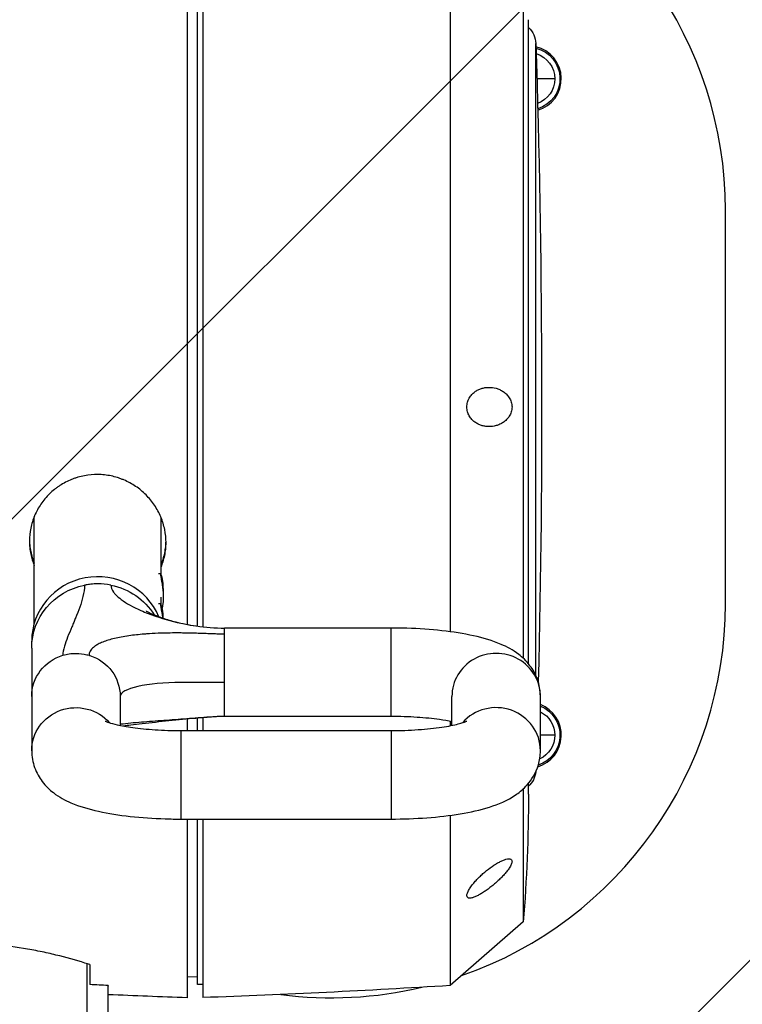
# Model space of a CAD drawing. Units: millimetres. Extents: x -2124 to 2125, y -2447 to 1823.
# Drawn here: x -489 to -214, y -227 to 148 of the extents above; entities that cross this region are included whole.
import ezdxf

# ---------------------------------------------------------------- set-up
doc = ezdxf.new("R2010")
doc.units = ezdxf.units.MM
doc.header["$LTSCALE"] = 20
doc.linetypes.add('HIDDEN', pattern=[9.525, 6.35, -3.175])
for name, color, linetype in [('2d', 230, 'Continuous'), ('EN16630-TrainingSpace', 20, 'HIDDEN'), ('EN16630-TrainingSpace_Hatch', 20, 'Continuous')]:
    doc.layers.add(name, color=color, linetype=linetype)

msp = doc.modelspace()

# ---------------------------------------------------------------- hatches: boundary and pattern name
at = {"layer": 'EN16630-TrainingSpace_Hatch'}
h = msp.add_hatch(dxfattribs=at)
h.set_pattern_fill('ANSI31', color=256, scale=100, angle=180)
edge = h.paths.add_edge_path()
edge.add_arc((0, -150), 1000, 180, 540)

# ---------------------------------------------------------------- linework, layer by layer
at = {"layer": '2d'}
for p, q in [((-425, 225), (-425, -82.81)), ((-419, 224.93), (-419, -83.72)), ((-421, -83.47), (-421, 220)), ((-324.77, 220.36), (-324.77, -85.61)), ((-297, 196.14), (-297, -95.68)), ((-295, -97.79), (-295, 147.5)), ((-292.2, -102.24), (-292.2, 138.43)), ((-285, 125), (-291.8, 125)), ((-220, -75), (-220, 75)), ((-483.15, -82.29), (-483.15, -41.68)), ((-434.85, -63.81), (-434.85, -42.18)), ((-435.07, -63.5), (-435.9, -63.5)), ((-434.05, -69.09), (-434.05, -72.42)), ((-435.07, -74.99), (-435.9, -74.99)), ((-434.85, -75.3), (-434.85, -72.42)), ((-425, -82.82), (-425, -82.82)), ((-410.7, -84.64), (-410.7, -84.19)), ((-347.3, -84.19), (-410.7, -84.19)), ((-410.7, -86.53), (-410.7, -84.64)), ((-347.3, -117.89), (-347.3, -84.19)), ((-484.15, -91.85), (-484.15, -89.13)), ((-419, -86.26), (-419, -86.26)), ((-410.7, -104.91), (-410.7, -86.53)), ((-484.15, -91.85), (-484.15, -110.23)), ((-410.7, -104.91), (-427.3, -104.91)), ((-410.7, -117.85), (-410.7, -104.91)), ((-484.15, -110.23), (-484.15, -130.9)), ((-450.45, -110.23), (-450.45, -121.27)), ((-324.15, -121.27), (-324.15, -110.23)), ((-290.45, -130.9), (-290.45, -110.23)), ((-425, -118.88), (-425, -123.24)), ((-421, -123.24), (-421, -118.53)), ((-419, -118.3), (-419, -118.3)), ((-419, -118.37), (-419, -123.24)), ((-410.7, -117.89), (-410.7, -117.85)), ((-347.3, -117.89), (-410.7, -117.89)), ((-324.77, -119.73), (-324.77, -121.39)), ((-427.3, -123.24), (-427.3, -156.94)), ((-427.3, -123.24), (-347.3, -123.24)), ((-347.3, -123.24), (-347.3, -156.94)), ((-285, -125), (-290.45, -125)), ((-297, -145.45), (-297, -196.14)), ((-295, -147.5), (-295, -143.33)), ((-427.3, -156.94), (-347.3, -156.94)), ((-425, -156.94), (-425, -225)), ((-421, -220), (-421, -156.94)), ((-419, -156.94), (-419, -224.93)), ((-324.77, -155.52), (-324.77, -220.36)), ((-297, -196.14), (-324.77, -220.36)), ((-463.02, -873.9), (-463.02, -212.04)), ((-463, -249.54), (-463, -212.04)), ((-462, -212.37), (-462, -219.98)), ((-425, -216.93), (-421, -217)), ((-455, -220.32), (-455, -220.61)), ((-455, -249.54), (-455, -220.61)), ((-419, -220), (-421, -220))]:
    msp.add_line(p, q, dxfattribs=at)
for centre, radius, start, end in [((-370, 75), 150, 0, 70.7061), ((-295, 125), 12.5, 286.4085, 76.889), ((-370, -75), 150, 289.2939, 0), ((-295, -125), 12.5, 286.4996, 68.6539), ((-370, -75), 150, 262.6086, 283.2491)]:
    msp.add_arc(centre, radius, start, end, dxfattribs=at)
at = {"layer": '2d', "extrusion": (0, 0, -1)}
for centre, radius, start, end in [((300.7, 138.16), 8.5, 132.1121, 178.1754), ((4637.73, 0), 4347.73, 178.17544, 181.38032), ((295, 125), 12, 103.7479, 252.9546), ((295, 125), 10, 106.9601, 180), ((295, 125), 10, 180, 249.7424), ((295, -125), 12, 112.2821, 251.8618), ((295, -125), 10, 117.0649, 180), ((295, -125), 10, 180, 244.5987), ((300.7, -138.16), 8.5, 185.4251, 227.8879), ((887.47, -147.5), 592.47, 180, 184.70913), ((547.15, 3387.57), 3614.77, 266.47294, 267.96828), ((302.85, 3272.88), 3500.02, 272, 272.49148)]:
    msp.add_arc(centre, radius, start, end, dxfattribs=at)
at = {"layer": '2d'}
for centre, major_axis, ratio, start_param, end_param in [((-459, -89.13), (25.15, 0), 0.973259, 0.387473, 3.141593), ((-459, -91.85), (25.15, 0), 0.973259, 1.570796, 1.677429), ((-459, -91.85), (25.15, 0), 0.973259, 1.370656, 1.570796), ((-459, -91.85), (25.15, 0), 0.973259, 1.747242, 1.770937), ((-459, -91.85), (25.15, 0), 0.973259, 1.677429, 1.747242), ((-459, -89.13), (25.15, 0), 0.973259, 0.3765, 0.376502), ((-307.3, -110.23), (16.85, 0), 0.973259, 0, 3.141593), ((-459, -88.9), (24.15, 0), 0.973259, 3.627005, 3.627009), ((-427.3, -110.23), (-23.15, 0), 0.22971, 4.712389, 6.283185), ((-307.3, -130.9), (16.85, 0), 0.973259, 0, 2.436359)]:
    msp.add_ellipse(centre, major_axis=major_axis, ratio=ratio, start_param=start_param, end_param=end_param, dxfattribs=at)
at = {"layer": '2d', "extrusion": (0, 0, -1)}
for centre, major_axis, start_param, end_param in [((-459, -91.85), (-25.15, 0), 0, 1.370656), ((-459, -91.85), (-25.15, 0), 1.770937, 2.598004), ((-453, -89.13), (-20.95, 0), 0.984376, 0.984383), ((-459, -89.13), (-20.95, 0), 2.563244, 2.563253), ((-459, -91.85), (-25.15, 0), 2.616854, 2.616876), ((-467.3, -110.23), (-16.85, 0), 0, 1.269524), ((-467.3, -110.23), (-16.85, 0), 1.269524, 1.570796), ((-467.3, -110.23), (-16.85, 0), 1.570796, 1.821484), ((-467.3, -110.23), (-16.85, 0), 1.821484, 1.872069), ((-467.3, -110.23), (-16.85, 0), 1.872069, 1.891297), ((-467.3, -110.23), (-16.85, 0), 1.891297, 3.141593), ((-467.3, -130.9), (-16.85, 0), 0, 2.436359)]:
    msp.add_ellipse(centre, major_axis=major_axis, ratio=0.973259, start_param=start_param, end_param=end_param, dxfattribs=at)
at = {"layer": '2d'}
for points, knots in [([(-310.18, 7.48), (-310.41, 7.48), (-310.64, 7.47), (-311.1, 7.43), (-311.33, 7.4), (-312.01, 7.29), (-312.46, 7.18), (-313.34, 6.9), (-313.77, 6.73), (-314.41, 6.41), (-314.62, 6.3), (-315.04, 6.04), (-315.24, 5.9), (-315.84, 5.46), (-316.22, 5.12), (-316.75, 4.54), (-316.92, 4.33), (-317.24, 3.89), (-317.39, 3.66), (-317.67, 3.17), (-317.8, 2.92), (-318.02, 2.38), (-318.12, 2.1), (-318.28, 1.53), (-318.34, 1.23), (-318.43, 0.63), (-318.45, 0.32), (-318.45, -0.29), (-318.43, -0.6), (-318.35, -1.21), (-318.29, -1.51), (-318.05, -2.37), (-317.82, -2.91), (-317.41, -3.64), (-317.26, -3.87), (-316.94, -4.31), (-316.77, -4.52), (-316.24, -5.11), (-315.86, -5.44), (-315.26, -5.89), (-315.06, -6.03), (-314.64, -6.28), (-314.43, -6.4), (-313.79, -6.73), (-313.35, -6.9), (-312.47, -7.18), (-312.02, -7.29), (-311.11, -7.44), (-310.64, -7.48), (-310.18, -7.48), (-309.23, -7.5), (-308.27, -7.38), (-306.85, -6.98), (-306.38, -6.81), (-305.47, -6.39), (-305.02, -6.14), (-304.38, -5.7), (-304.16, -5.54), (-303.75, -5.2), (-303.55, -5.02), (-303.16, -4.63), (-302.98, -4.43), (-302.62, -3.99), (-302.45, -3.75), (-302.14, -3.26), (-302, -3), (-301.75, -2.45), (-301.64, -2.16), (-301.45, -1.56), (-301.38, -1.26), (-301.29, -0.63), (-301.26, -0.31), (-301.27, 0.67), (-301.37, 1.29), (-301.74, 2.49), (-302, 3.03), (-302.63, 4.02), (-302.98, 4.45), (-303.76, 5.23), (-304.18, 5.57), (-305.04, 6.15), (-305.48, 6.4), (-306.16, 6.71), (-306.39, 6.8), (-306.86, 6.97), (-307.1, 7.05), (-308.28, 7.38), (-309.23, 7.5), (-310.18, 7.48)], [0.01527521, 0.01527521, 0.01527521, 0.01527521, 0.01618873, 0.01618873, 0.01710226, 0.01710226, 0.0189293, 0.0189293, 0.02075635, 0.02075635, 0.02166987, 0.02166987, 0.0225834, 0.0225834, 0.02441044, 0.02441044, 0.02532397, 0.02532397, 0.02623749, 0.02623749, 0.02715101, 0.02715101, 0.02806454, 0.02806454, 0.02897806, 0.02897806, 0.02989158, 0.02989158, 0.03080511, 0.03080511, 0.03171863, 0.03171863, 0.03354568, 0.03354568, 0.0344592, 0.0344592, 0.03537272, 0.03537272, 0.03719977, 0.03719977, 0.03811329, 0.03811329, 0.03902682, 0.03902682, 0.04085386, 0.04085386, 0.04268091, 0.04268091, 0.04450796, 0.04450796, 0.04450796, 0.04832233, 0.04832233, 0.05022952, 0.05022952, 0.0521367, 0.0521367, 0.05309029, 0.05309029, 0.05404389, 0.05404389, 0.05499748, 0.05499748, 0.05595107, 0.05595107, 0.05690467, 0.05690467, 0.05785826, 0.05785826, 0.05881185, 0.05881185, 0.05976545, 0.05976545, 0.06167263, 0.06167263, 0.06357982, 0.06357982, 0.06548701, 0.06548701, 0.06739419, 0.06739419, 0.06930138, 0.06930138, 0.07025497, 0.07025497, 0.07120856, 0.07120856, 0.07502294, 0.07502294, 0.07502294, 0.07502294]), ([(-434.85, -60.93), (-434.58, -60.28), (-434.34, -59.62), (-433.88, -58.16), (-433.67, -57.37), (-433.34, -55.76), (-433.21, -54.95), (-433.09, -53.72), (-433.05, -53.3), (-433.01, -52.47), (-433, -52.05), (-433, -49.96), (-433.17, -48.31), (-433.66, -45.86), (-433.87, -45.05), (-434.24, -43.84), (-434.38, -43.44), (-434.66, -42.65), (-434.82, -42.25), (-435.63, -40.31), (-436.43, -38.83), (-437.85, -36.72), (-438.36, -36.04), (-439.44, -34.72), (-440.02, -34.09), (-441.22, -32.88), (-441.86, -32.3), (-443.18, -31.21), (-443.86, -30.7), (-445.98, -29.28), (-447.47, -28.47), (-449.44, -27.63), (-449.84, -27.48), (-450.64, -27.18), (-451.05, -27.04), (-452.27, -26.66), (-453.91, -26.23), (-455.59, -25.97), (-456.86, -25.83), (-457.29, -25.79), (-458.14, -25.74), (-458.57, -25.73), (-459, -25.72), (-460.71, -25.7), (-462.4, -25.85), (-464.89, -26.32), (-465.72, -26.52), (-466.95, -26.88), (-467.36, -27.01), (-468.16, -27.29), (-468.56, -27.43), (-470.52, -28.23), (-472.02, -29.01), (-473.79, -30.16), (-474.14, -30.4), (-474.83, -30.9), (-475.17, -31.16), (-476.16, -31.96), (-476.79, -32.52), (-478.58, -34.28), (-479.66, -35.57), (-481.09, -37.66), (-481.53, -38.38), (-482.33, -39.85), (-482.69, -40.6), (-483.34, -42.13), (-483.63, -42.91), (-484.12, -44.51), (-484.33, -45.33), (-484.83, -47.78), (-485, -49.42), (-485, -51.9), (-484.96, -52.73), (-484.79, -54.39), (-484.67, -55.21), (-484.19, -57.53), (-483.74, -59), (-483.15, -60.43)], [0.1303225, 0.1303225, 0.1303225, 0.1303225, 0.1324875, 0.1324875, 0.1350327, 0.1350327, 0.137578, 0.137578, 0.1388506, 0.1388506, 0.1401232, 0.1401232, 0.1452137, 0.1452137, 0.1477589, 0.1477589, 0.1490315, 0.1490315, 0.1503041, 0.1503041, 0.1553946, 0.1553946, 0.1579398, 0.1579398, 0.160485, 0.160485, 0.1630303, 0.1630303, 0.1655755, 0.1655755, 0.170666, 0.170666, 0.1719386, 0.1719386, 0.1732112, 0.1732112, 0.1757564, 0.1783017, 0.1783017, 0.1795743, 0.1795743, 0.1808469, 0.1808469, 0.1808469, 0.1859288, 0.1859288, 0.1884697, 0.1884697, 0.1897402, 0.1897402, 0.1910106, 0.1910106, 0.1960925, 0.1960925, 0.197363, 0.197363, 0.1986335, 0.1986335, 0.2011744, 0.2011744, 0.2062563, 0.2062563, 0.2087972, 0.2087972, 0.2113381, 0.2113381, 0.2138791, 0.2138791, 0.21642, 0.21642, 0.2215019, 0.2215019, 0.2240428, 0.2240428, 0.2265838, 0.2265838, 0.2313345, 0.2313345, 0.2313345, 0.2313345]), ([(-485, -50.59), (-484.99, -50.86), (-484.98, -51.13), (-484.95, -51.81), (-484.92, -52.23), (-484.79, -53.47), (-484.67, -54.29), (-484.19, -56.6), (-483.74, -58.08), (-483.15, -59.51)], [0.222493734, 0.222493734, 0.222493734, 0.222493734, 0.223317967, 0.223317967, 0.224588518, 0.224588518, 0.227129619, 0.227129619, 0.231878148, 0.231878148, 0.231878148, 0.231878148]), ([(-434.85, -60.01), (-434.74, -59.74), (-434.63, -59.47), (-434.38, -58.81), (-434.25, -58.42), (-433.88, -57.24), (-433.67, -56.45), (-433.34, -54.84), (-433.21, -54.03), (-433.09, -52.8), (-433.05, -52.38), (-433.02, -51.7), (-433.01, -51.43), (-433, -51.16)], [0.130861761, 0.130861761, 0.130861761, 0.130861761, 0.131758308, 0.131758308, 0.13303091, 0.13303091, 0.135576114, 0.135576114, 0.138121318, 0.138121318, 0.13939392, 0.13939392, 0.140214338, 0.140214338, 0.140214338, 0.140214338]), ([(-434.05, -69.09), (-434.05, -68.62), (-434.06, -68.16), (-434.12, -67.3), (-434.16, -66.89), (-434.23, -66.31), (-434.26, -66.12), (-434.32, -65.77), (-434.35, -65.6), (-434.41, -65.28), (-434.44, -65.13), (-434.51, -64.84), (-434.55, -64.71), (-434.65, -64.33), (-434.72, -64.13), (-434.85, -63.8), (-434.91, -63.67), (-435.02, -63.52), (-435.06, -63.49), (-435.1, -63.51), (-435.11, -63.53), (-435.12, -63.6), (-435.13, -63.64), (-435.13, -63.69)], [0.01139813, 0.01139813, 0.01139813, 0.01139813, 0.0128194, 0.0128194, 0.01424377, 0.01424377, 0.01495596, 0.01495596, 0.01566815, 0.01566815, 0.01638034, 0.01638034, 0.01709253, 0.01709253, 0.01851691, 0.01851691, 0.01994128, 0.01994128, 0.02136566, 0.02136566, 0.02207785, 0.02207785, 0.02279004, 0.02279004, 0.02279004, 0.02279004]), ([(-435.13, -63.69), (-435.13, -63.8), (-435.11, -63.96), (-435.06, -64.36), (-435.02, -64.6), (-434.91, -65.15), (-434.85, -65.47), (-434.72, -66.16), (-434.65, -66.53), (-434.55, -67.14), (-434.51, -67.35), (-434.44, -67.77), (-434.41, -67.99), (-434.31, -68.65), (-434.26, -69.11), (-434.16, -70.05), (-434.12, -70.52), (-434.08, -71.23), (-434.07, -71.47), (-434.05, -71.94), (-434.05, -72.18), (-434.05, -72.88), (-434.06, -73.33), (-434.1, -73.98), (-434.12, -74.19), (-434.16, -74.61), (-434.18, -74.8), (-434.25, -75.38), (-434.31, -75.73), (-434.41, -76.21), (-434.44, -76.36), (-434.47, -76.49)], [0.02279004, 0.02279004, 0.02279004, 0.02279004, 0.02421402, 0.02421402, 0.02563801, 0.02563801, 0.02706199, 0.02706199, 0.02848598, 0.02848598, 0.02919797, 0.02919797, 0.02990996, 0.02990996, 0.03133395, 0.03133395, 0.03275794, 0.03275794, 0.03346993, 0.03346993, 0.03418192, 0.03418192, 0.03560591, 0.03560591, 0.0363179, 0.0363179, 0.03702989, 0.03702989, 0.03845388, 0.03845388, 0.03912725, 0.03912725, 0.03912725, 0.03912725]), ([(-464, -67.86), (-464, -69.2), (-464.61, -73.14), (-466.35, -77.7), (-467.51, -80.54), (-467.54, -80.6)], [0, 0, 0, 0, 0.1666667, 0.4444444, 0.4505187, 0.4505187, 0.4505187, 0.4505187]), ([(-454, -67.86), (-454, -68.72), (-453.51, -69.92), (-451.95, -71.77), (-449.21, -74.16), (-444.8, -76.61), (-439.88, -78.64), (-434.62, -80.56), (-428.42, -82.24), (-423.06, -83.17), (-421.62, -83.38)], [0, 0, 0, 0, 0.125, 0.1666667, 0.25, 0.4444444, 0.5, 0.5555556, 0.75, 0.8207387, 0.8207387, 0.8207387, 0.8207387]), ([(-434.05, -80.46), (-434.05, -80.04), (-434.07, -79.62), (-434.12, -78.79), (-434.16, -78.38), (-434.23, -77.8), (-434.26, -77.61), (-434.32, -77.26), (-434.35, -77.09), (-434.41, -76.77), (-434.44, -76.61), (-434.51, -76.33), (-434.55, -76.19), (-434.65, -75.82), (-434.72, -75.61), (-434.85, -75.28), (-434.91, -75.16), (-435.02, -75), (-435.06, -74.97), (-435.1, -75), (-435.11, -75.02), (-435.12, -75.08), (-435.13, -75.13), (-435.13, -75.18)], [0.01151123, 0.01151123, 0.01151123, 0.01151123, 0.0128194, 0.0128194, 0.01424377, 0.01424377, 0.01495596, 0.01495596, 0.01566815, 0.01566815, 0.01638034, 0.01638034, 0.01709253, 0.01709253, 0.01851691, 0.01851691, 0.01994128, 0.01994128, 0.02136566, 0.02136566, 0.02207785, 0.02207785, 0.02279004, 0.02279004, 0.02279004, 0.02279004]), ([(-440.59, -77.67), (-440.59, -77.67), (-440.5, -77.73), (-440.13, -77.95), (-439.8, -78.12), (-438.89, -78.57), (-438.26, -78.86), (-436.59, -79.56), (-435.46, -79.99), (-432.7, -80.91), (-430.99, -81.41), (-426.79, -82.48), (-424.21, -83), (-421.62, -83.38)], [2.815995, 2.815995, 2.815995, 2.815995, 3.044395, 3.044395, 3.317772, 3.317772, 3.653392, 3.653392, 4.111389, 4.111389, 4.692981, 4.692981, 5.504341, 5.504341, 5.504341, 5.504341]), ([(-435.13, -75.18), (-435.13, -75.29), (-435.11, -75.44), (-435.06, -75.84), (-435.02, -76.08), (-434.91, -76.64), (-434.85, -76.95), (-434.72, -77.65), (-434.65, -78.02), (-434.55, -78.62), (-434.51, -78.83), (-434.44, -79.26), (-434.41, -79.47), (-434.35, -79.92), (-434.31, -80.15), (-434.28, -80.38)], [0.022790037, 0.022790037, 0.022790037, 0.022790037, 0.024214023, 0.024214023, 0.025638008, 0.025638008, 0.027061994, 0.027061994, 0.028485979, 0.028485979, 0.029197972, 0.029197972, 0.029909965, 0.029909965, 0.030637815, 0.030637815, 0.030637815, 0.030637815]), ([(-467.54, -80.6), (-467.74, -81.09), (-468.18, -82.14), (-469.76, -85.91), (-471.69, -90.52), (-472.3, -93.61), (-472.3, -94.57)], [0.4505187, 0.4505187, 0.4505187, 0.4505187, 0.5, 0.5555556, 0.8333333, 1, 1, 1, 1]), ([(-410.7, -86.53), (-411.47, -86.53), (-413.02, -86.48), (-415.34, -86.4), (-417.67, -86.31), (-419.69, -86.24), (-421.27, -86.19), (-422.86, -86.14), (-424.82, -86.1), (-427.28, -86.07), (-428.96, -86.07), (-431.88, -86.08), (-435.44, -86.15), (-439.53, -86.37), (-443.52, -86.69), (-446.04, -86.97), (-449.81, -87.55), (-452.54, -88.09), (-455.62, -88.98), (-457.6, -89.72), (-459.22, -90.52), (-460.14, -91.14), (-461.16, -91.97), (-461.68, -92.59), (-461.95, -93.14), (-461.99, -93.2)], [0, 0, 0, 0, 0.0365, 0.073, 0.1095, 0.146, 0.1666667, 0.1825, 0.219, 0.2555, 0.292, 0.292, 0.3805, 0.4444444, 0.469, 0.5555556, 0.5575, 0.646, 0.69025, 0.7345, 0.77875, 0.823, 0.8333333, 0.9115, 0.9228052, 0.9228052, 0.9228052, 0.9228052]), ([(-290.45, -110.23), (-290.45, -107.99), (-290.87, -105.77), (-292.31, -101.72), (-293.35, -99.95), (-295.84, -96.64), (-297.31, -95.31), (-301.04, -92.44), (-303.2, -91.35), (-308.75, -88.96), (-312.19, -87.98), (-319.68, -86.32), (-323.71, -85.69), (-332.23, -84.74), (-336.72, -84.43), (-343.28, -84.22), (-345.29, -84.19), (-347.3, -84.19)], [3.141593, 3.141593, 3.141593, 3.141593, 3.222865, 3.222865, 3.312848, 3.312848, 3.43168, 3.43168, 3.63232, 3.63232, 3.946479, 3.946479, 4.260638, 4.260638, 4.574797, 4.574797, 4.712389, 4.712389, 4.712389, 4.712389]), ([(-456.12, -119.66), (-456.12, -119.66), (-456.08, -119.68), (-455.83, -119.8), (-455.41, -119.97), (-454.02, -120.42), (-452.92, -120.72), (-449.95, -121.4), (-447.94, -121.76), (-443.11, -122.43), (-440.21, -122.72), (-433.99, -123.13), (-430.64, -123.24), (-427.3, -123.24)], [6.703908, 6.703908, 6.703908, 6.703908, 6.755441, 6.755441, 6.894404, 6.894404, 7.078152, 7.078152, 7.309583, 7.309583, 7.57631, 7.57631, 7.853982, 7.853982, 7.853982, 7.853982]), ([(-410.7, -117.85), (-411.07, -117.85), (-411.44, -117.85), (-412.2, -117.88), (-412.59, -117.89), (-413.36, -117.93), (-413.74, -117.95), (-414.5, -117.99), (-414.87, -118.02), (-416.71, -118.13), (-418.18, -118.24), (-421.11, -118.46), (-422.57, -118.57), (-425.5, -118.79), (-426.96, -118.9), (-431.34, -119.23), (-434.25, -119.45), (-438.53, -119.78), (-439.94, -119.89), (-442.73, -120.11), (-444.11, -120.23), (-446.8, -120.47), (-448.11, -120.6), (-449.73, -120.78), (-450.09, -120.82), (-450.45, -120.86)], [0, 0, 0, 0, 1.109135, 1.109135, 2.218271, 2.218271, 3.327406, 3.327406, 4.436541, 4.436541, 8.873082, 8.873082, 13.309623, 13.309623, 17.746165, 17.746165, 26.619247, 26.619247, 31.055788, 31.055788, 35.492329, 35.492329, 39.92887, 39.92887, 41.221338, 41.221338, 41.221338, 41.221338]), ([(-410.7, -117.89), (-412.06, -117.89), (-413.41, -117.97), (-417.05, -118.2), (-419.33, -118.39), (-428.47, -119.16), (-435.34, -119.89), (-443.56, -120.85), (-444.99, -121.02), (-447.38, -121.29), (-448.32, -121.39), (-449.27, -121.5)], [0, 0, 0, 0, 0.407266, 0.407266, 1.094217, 1.094217, 3.158467, 3.158467, 3.597154, 3.597154, 3.885679, 3.885679, 3.885679, 3.885679]), ([(-324.15, -119.86), (-325.56, -119.57), (-327.16, -119.3), (-331.49, -118.7), (-334.39, -118.4), (-340.61, -118), (-343.96, -117.89), (-347.3, -117.89)], [3.9880336, 3.9880336, 3.9880336, 3.9880336, 4.1679906, 4.1679906, 4.4347171, 4.4347171, 4.712389, 4.712389, 4.712389, 4.712389]), ([(-347.3, -123.24), (-343.8, -123.24), (-340.3, -123.12), (-333.76, -122.67), (-330.71, -122.34), (-325.55, -121.58), (-323.38, -121.14), (-320.36, -120.37), (-319.33, -120.02), (-318.61, -119.72), (-318.48, -119.66), (-318.48, -119.66)], [1.570796, 1.570796, 1.570796, 1.570796, 1.861246, 1.861246, 2.14589, 2.14589, 2.409223, 2.409223, 2.626518, 2.626518, 2.72087, 2.72087, 2.72087, 2.72087]), ([(-484.15, -130.9), (-484.15, -133.14), (-483.73, -135.35), (-482.29, -139.41), (-481.25, -141.17), (-478.76, -144.49), (-477.29, -145.82), (-473.56, -148.68), (-471.4, -149.78), (-465.85, -152.17), (-462.41, -153.15), (-454.92, -154.8), (-450.89, -155.44), (-442.37, -156.39), (-437.88, -156.7), (-431.32, -156.91), (-429.31, -156.94), (-427.3, -156.94)], [6.283185, 6.283185, 6.283185, 6.283185, 6.364458, 6.364458, 6.454441, 6.454441, 6.573272, 6.573272, 6.773912, 6.773912, 7.088072, 7.088072, 7.402231, 7.402231, 7.71639, 7.71639, 7.853982, 7.853982, 7.853982, 7.853982]), ([(-347.3, -156.94), (-342.71, -156.94), (-338.11, -156.77), (-329.26, -156.11), (-325, -155.62), (-317.03, -154.29), (-313.34, -153.47), (-306.38, -151.27), (-303.14, -150.05), (-298.23, -146.58), (-296.86, -145.45), (-293.87, -142.07), (-292.19, -139.57), (-290.73, -134.6), (-290.45, -132.76), (-290.45, -130.9)], [1.570796, 1.570796, 1.570796, 1.570796, 1.884956, 1.884956, 2.199115, 2.199115, 2.513274, 2.513274, 2.827433, 2.827433, 2.941055, 2.941055, 3.074168, 3.074168, 3.141593, 3.141593, 3.141593, 3.141593]), ([(-302.5, -172.08), (-302.82, -172.09), (-303.18, -172.15), (-303.76, -172.3), (-303.96, -172.37), (-304.37, -172.51), (-304.58, -172.59), (-305.21, -172.85), (-305.65, -173.06), (-306.54, -173.53), (-307, -173.79), (-308.38, -174.64), (-309.3, -175.28), (-310.7, -176.35), (-311.17, -176.73), (-312.09, -177.51), (-312.55, -177.91), (-313.44, -178.74), (-313.88, -179.17), (-314.52, -179.83), (-314.73, -180.06), (-315.15, -180.51), (-315.36, -180.75), (-315.97, -181.45), (-316.35, -181.92), (-316.87, -182.64), (-317.04, -182.88), (-317.36, -183.35), (-317.51, -183.59), (-317.77, -184.05), (-317.9, -184.27), (-318.11, -184.72), (-318.2, -184.93), (-318.34, -185.34), (-318.39, -185.53), (-318.45, -185.89), (-318.46, -186.05), (-318.43, -186.34), (-318.39, -186.47), (-318.28, -186.69), (-318.21, -186.78), (-318.02, -186.92), (-317.91, -186.97), (-317.66, -187.04), (-317.52, -187.06), (-317.38, -187.06), (-317.22, -187.06), (-317.06, -187.05), (-316.72, -187), (-316.54, -186.96), (-315.97, -186.81), (-315.58, -186.66), (-314.74, -186.3), (-314.3, -186.08), (-313.41, -185.6), (-312.96, -185.33), (-312.04, -184.75), (-311.57, -184.44), (-310.63, -183.77), (-310.15, -183.43), (-309.21, -182.7), (-308.74, -182.32), (-308.04, -181.73), (-307.8, -181.53), (-307.34, -181.12), (-307.1, -180.91), (-306.41, -180.28), (-305.96, -179.85), (-305.07, -178.96), (-304.64, -178.51), (-303.81, -177.58), (-303.41, -177.11), (-302.69, -176.17), (-302.35, -175.69), (-301.93, -175), (-301.81, -174.77), (-301.59, -174.33), (-301.5, -174.12), (-301.36, -173.71), (-301.31, -173.52), (-301.26, -173.17), (-301.26, -173.01), (-301.3, -172.73), (-301.35, -172.61), (-301.48, -172.4), (-301.57, -172.32), (-301.79, -172.19), (-301.91, -172.15), (-302.19, -172.09), (-302.34, -172.08), (-302.5, -172.08)], [0.00420488, 0.00420488, 0.00420488, 0.00420488, 0.00606113, 0.00606113, 0.00698926, 0.00698926, 0.00791739, 0.00791739, 0.00977364, 0.00977364, 0.01162989, 0.01162989, 0.0153424, 0.0153424, 0.01719865, 0.01719865, 0.0190549, 0.0190549, 0.02091116, 0.02091116, 0.02183928, 0.02183928, 0.02276741, 0.02276741, 0.02462366, 0.02462366, 0.02555179, 0.02555179, 0.02647991, 0.02647991, 0.02740804, 0.02740804, 0.02833617, 0.02833617, 0.02926429, 0.02926429, 0.03019242, 0.03019242, 0.03112055, 0.03112055, 0.03204867, 0.03204867, 0.0329768, 0.0329768, 0.03390493, 0.03390493, 0.03390493, 0.03484392, 0.03484392, 0.03578291, 0.03578291, 0.03766089, 0.03766089, 0.03953887, 0.03953887, 0.04141685, 0.04141685, 0.04329483, 0.04329483, 0.04517281, 0.04517281, 0.04705079, 0.04705079, 0.04798978, 0.04798978, 0.04892877, 0.04892877, 0.05080675, 0.05080675, 0.05268473, 0.05268473, 0.05456271, 0.05456271, 0.05644069, 0.05644069, 0.05737968, 0.05737968, 0.05831867, 0.05831867, 0.05925766, 0.05925766, 0.06019665, 0.06019665, 0.06113564, 0.06113564, 0.06207463, 0.06207463, 0.06301362, 0.06301362, 0.06395261, 0.06395261, 0.06395261, 0.06395261]), ([(-463.91, -211.76), (-467.35, -210.68), (-471.02, -209.66), (-476.88, -208.24), (-478.89, -207.79), (-483.04, -206.94), (-485.14, -206.55), (-491.53, -205.48), (-495.88, -204.91), (-501.47, -204.41), (-502.6, -204.32), (-504.85, -204.16), (-505.98, -204.1), (-509.35, -203.93), (-511.6, -203.86), (-513.83, -203.84)], [0.00250871, 0.00250871, 0.00250871, 0.00250871, 0.01589904, 0.01589904, 0.02259421, 0.02259421, 0.02928938, 0.02928938, 0.04267971, 0.04267971, 0.04602729, 0.04602729, 0.04937488, 0.04937488, 0.05607004, 0.05607004, 0.05607004, 0.05607004])]:
    msp.add_open_spline(points, degree=3, knots=knots, dxfattribs=at)
for points in [[(-304.9, 6.05), (-304.9, 6.05), (-304.9, 6.05), (-304.9, 6.05)], [(-421.62, -83.38), (-421.57, -83.39), (-421.52, -83.4), (-421.47, -83.41)], [(-421.47, -83.41), (-418.03, -83.91), (-414.34, -84.19), (-410.7, -84.19)], [(-461.99, -93.2), (-462.21, -93.67), (-462.3, -94.13), (-462.3, -94.57)], [(-462, -212.37), (-462.63, -212.16), (-463.26, -211.96), (-463.91, -211.76)], [(-455, -220.32), (-457.33, -220.21), (-459.67, -220.09), (-462, -219.98)]]:
    msp.add_open_spline(points, degree=3, dxfattribs=at)
at = {"layer": 'EN16630-TrainingSpace'}
msp.add_circle((0, -150), 1000, dxfattribs=at)

doc.saveas('drawing.dxf')
